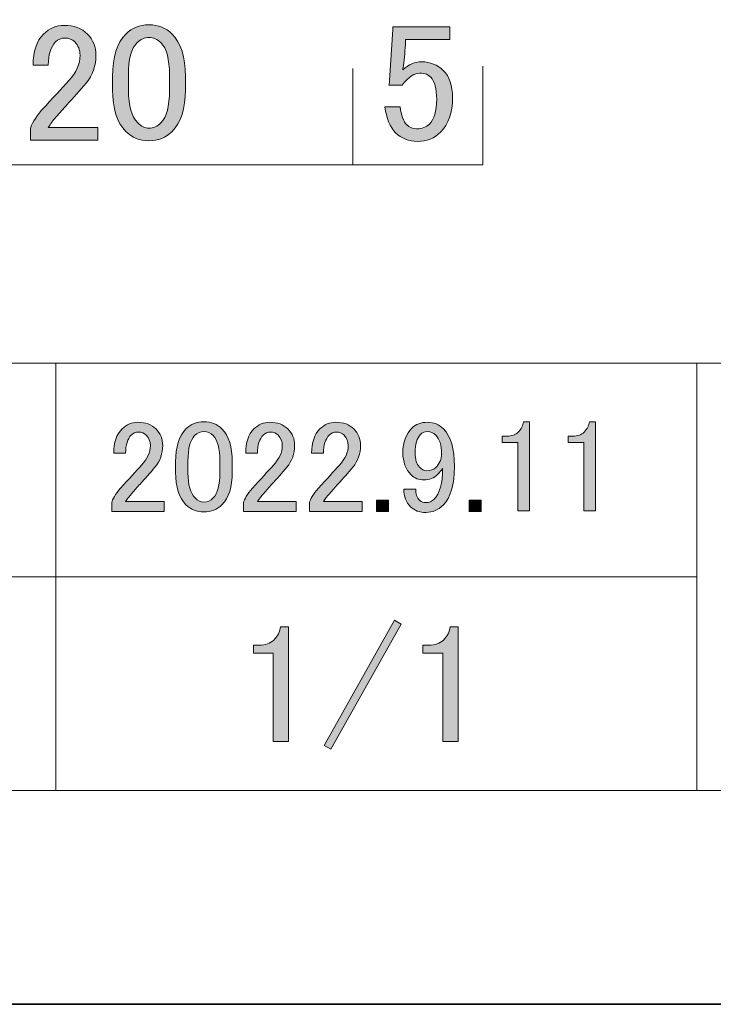
# Model space of a CAD drawing. Units: inches. Extents: x -43 to 253, y 44 to 253.
# Drawn here: x 206 to 232, y 44 to 80 of the extents above; entities that cross this region are included whole.
import ezdxf

# ---------------------------------------------------------------- set-up
doc = ezdxf.new("R2010")
doc.units = ezdxf.units.IN
doc.header["$MEASUREMENT"] = 0
doc.layers.add('儗僀儎乕 1', color=7, linetype='Continuous')

# ---------------------------------------------------------------- blocks, each defined once
blk = doc.blocks.new('block 2')
at = {"layer": '儗僀儎乕 1', "color": 7, "lineweight": 18}
for points in [[(245.54, 247.439), (-38.326, 247.439), (-38.326, 67.543), (245.54, 67.543), (245.54, 247.439)], [(207.546, 59.542), (192.222, 59.542), (192.222, 67.543), (207.546, 67.543), (207.546, 59.542)], [(231.549, 59.542), (207.546, 59.542), (207.546, 67.543), (231.549, 67.543), (231.549, 59.542)], [(245.54, 67.543), (231.549, 67.543), (231.549, 51.541), (245.54, 51.541), (245.54, 67.543)], [(207.546, 51.541), (192.222, 51.541), (192.222, 59.542), (207.546, 59.542), (207.546, 51.541)], [(231.549, 51.541), (207.546, 51.541), (207.546, 59.542), (231.549, 59.542), (231.549, 51.541)]]:
    blk.add_lwpolyline(points, dxfattribs=at)
blk = doc.blocks.new('block 9')
at = {"layer": '儗僀儎乕 1'}
h = blk.add_hatch(color=7, dxfattribs=at)
h.dxf.hatch_style = 2
h.paths.add_polyline_path([(217.595, 53.228), (220.224, 57.917), (220.472, 57.768), (217.843, 53.08)])
h = blk.add_hatch(color=7, dxfattribs=at)
h.dxf.hatch_style = 2
edge = h.paths.add_edge_path()
edge.add_spline(control_points=[(215.958, 57.668), (215.958, 57.668), (216.255, 57.668), (216.255, 57.668), (216.255, 57.668), (216.255, 53.377), (216.255, 53.377), (216.255, 53.377), (215.685, 53.377), (215.685, 53.377), (215.685, 53.377), (215.685, 56.676), (215.685, 56.676), (215.685, 56.676), (214.941, 56.676), (214.941, 56.676), (214.941, 56.676), (214.941, 56.974), (214.941, 56.974), (214.941, 56.974), (215.164, 56.974), (215.164, 56.974), (215.395, 56.974), (215.577, 57.04), (215.709, 57.172), (215.858, 57.321), (215.941, 57.486), (215.958, 57.668)], knot_values=[0, 0, 0, 0, 1, 1, 1, 2, 2, 2, 3, 3, 3, 4, 4, 4, 5, 5, 5, 6, 6, 6, 7, 7, 7, 8, 8, 8, 9, 9, 9, 9], degree=3, periodic=1)
h = blk.add_hatch(color=7, dxfattribs=at)
h.dxf.hatch_style = 2
edge = h.paths.add_edge_path()
edge.add_spline(control_points=[(222.308, 57.668), (222.308, 57.668), (222.605, 57.668), (222.605, 57.668), (222.605, 57.668), (222.605, 53.377), (222.605, 53.377), (222.605, 53.377), (222.035, 53.377), (222.035, 53.377), (222.035, 53.377), (222.035, 56.676), (222.035, 56.676), (222.035, 56.676), (221.291, 56.676), (221.291, 56.676), (221.291, 56.676), (221.291, 56.974), (221.291, 56.974), (221.291, 56.974), (221.514, 56.974), (221.514, 56.974), (221.745, 56.974), (221.927, 57.04), (222.059, 57.172), (222.208, 57.321), (222.291, 57.486), (222.308, 57.668)], knot_values=[0, 0, 0, 0, 1, 1, 1, 2, 2, 2, 3, 3, 3, 4, 4, 4, 5, 5, 5, 6, 6, 6, 7, 7, 7, 8, 8, 8, 9, 9, 9, 9], degree=3, periodic=1)
at = {"layer": '儗僀儎乕 1', "lineweight": 0}
blk.add_lwpolyline([(217.595, 53.228), (220.224, 57.917), (220.472, 57.768), (217.843, 53.08), (217.595, 53.228)], dxfattribs=at)
for points in [[(215.958, 57.668), (215.958, 57.668), (216.255, 57.668), (216.255, 57.668), (216.255, 57.668), (216.255, 53.377), (216.255, 53.377), (216.255, 53.377), (215.685, 53.377), (215.685, 53.377), (215.685, 53.377), (215.685, 56.676), (215.685, 56.676), (215.685, 56.676), (214.941, 56.676), (214.941, 56.676), (214.941, 56.676), (214.941, 56.974), (214.941, 56.974), (214.941, 56.974), (215.164, 56.974), (215.164, 56.974), (215.395, 56.974), (215.577, 57.04), (215.709, 57.172), (215.858, 57.321), (215.941, 57.486), (215.958, 57.668)], [(222.308, 57.668), (222.308, 57.668), (222.605, 57.668), (222.605, 57.668), (222.605, 57.668), (222.605, 53.377), (222.605, 53.377), (222.605, 53.377), (222.035, 53.377), (222.035, 53.377), (222.035, 53.377), (222.035, 56.676), (222.035, 56.676), (222.035, 56.676), (221.291, 56.676), (221.291, 56.676), (221.291, 56.676), (221.291, 56.974), (221.291, 56.974), (221.291, 56.974), (221.514, 56.974), (221.514, 56.974), (221.745, 56.974), (221.927, 57.04), (222.059, 57.172), (222.208, 57.321), (222.291, 57.486), (222.308, 57.668)]]:
    blk.add_open_spline(points, degree=3, knots=[0, 0, 0, 0, 1, 1, 1, 2, 2, 2, 3, 3, 3, 4, 4, 4, 5, 5, 5, 6, 6, 6, 7, 7, 7, 8, 8, 8, 9, 9, 9, 9], dxfattribs=at)
blk = doc.blocks.new('block 10')
at = {"layer": '儗僀儎乕 1'}
h = blk.add_hatch(color=7, dxfattribs=at)
h.dxf.hatch_style = 2
edge = h.paths.add_edge_path()
edge.add_spline(control_points=[(209.715, 64.168), (209.715, 64.567), (209.818, 64.869), (210.024, 65.075), (210.191, 65.242), (210.391, 65.326), (210.622, 65.326), (210.905, 65.326), (211.13, 65.242), (211.297, 65.075), (211.464, 64.907), (211.548, 64.702), (211.548, 64.457), (211.548, 64.149), (211.452, 63.879), (211.259, 63.647), (211.078, 63.428), (210.892, 63.216), (210.699, 63.01), (210.596, 62.895), (210.493, 62.779), (210.391, 62.663), (210.3, 62.56), (210.223, 62.457), (210.159, 62.355), (210.159, 62.355), (211.606, 62.355), (211.606, 62.355), (211.606, 62.355), (211.606, 61.988), (211.606, 61.988), (211.606, 61.988), (209.638, 61.988), (209.638, 61.988), (209.638, 61.988), (209.638, 62.316), (209.638, 62.316), (209.664, 62.444), (209.773, 62.625), (209.966, 62.856), (210.287, 63.203), (210.551, 63.493), (210.757, 63.724), (210.976, 63.956), (211.085, 64.2), (211.085, 64.457), (211.085, 64.612), (211.033, 64.74), (210.931, 64.843), (210.854, 64.92), (210.757, 64.959), (210.641, 64.959), (210.538, 64.959), (210.448, 64.92), (210.371, 64.843), (210.229, 64.702), (210.159, 64.477), (210.159, 64.168), (210.159, 64.168), (209.715, 64.168), (209.715, 64.168)], knot_values=[0, 0, 0, 0, 1, 1, 1, 2, 2, 2, 3, 3, 3, 4, 4, 4, 5, 5, 5, 6, 6, 6, 7, 7, 7, 8, 8, 8, 9, 9, 9, 10, 10, 10, 11, 11, 11, 12, 12, 12, 13, 13, 13, 14, 14, 14, 15, 15, 15, 16, 16, 16, 17, 17, 17, 18, 18, 18, 19, 19, 19, 20, 20, 20, 20], degree=3, periodic=1)
h = blk.add_hatch(color=7, dxfattribs=at)
h.dxf.hatch_style = 2
edge = h.paths.add_edge_path()
edge.add_spline(control_points=[(212.03, 63.84), (212.03, 64.406), (212.159, 64.817), (212.416, 65.075), (212.596, 65.255), (212.821, 65.345), (213.092, 65.345), (213.362, 65.345), (213.586, 65.255), (213.767, 65.075), (214.024, 64.817), (214.153, 64.406), (214.153, 63.84), (214.153, 63.84), (214.153, 63.454), (214.153, 63.454), (214.153, 62.901), (214.024, 62.496), (213.767, 62.239), (213.586, 62.059), (213.362, 61.969), (213.092, 61.969), (212.821, 61.969), (212.596, 62.059), (212.416, 62.239), (212.159, 62.496), (212.03, 62.901), (212.03, 63.454), (212.03, 63.454), (212.03, 63.84), (212.03, 63.84)], knot_values=[0, 0, 0, 0, 1, 1, 1, 2, 2, 2, 3, 3, 3, 4, 4, 4, 5, 5, 5, 6, 6, 6, 7, 7, 7, 8, 8, 8, 9, 9, 9, 10, 10, 10, 10], degree=3, periodic=1)
edge = h.paths.add_edge_path()
edge.add_spline(control_points=[(212.744, 64.824), (212.577, 64.657), (212.493, 64.342), (212.493, 63.879), (212.493, 63.879), (212.493, 63.435), (212.493, 63.435), (212.493, 62.985), (212.583, 62.669), (212.764, 62.49), (212.866, 62.387), (212.976, 62.335), (213.092, 62.335), (213.22, 62.335), (213.335, 62.387), (213.439, 62.49), (213.606, 62.657), (213.69, 62.972), (213.69, 63.435), (213.69, 63.435), (213.69, 63.879), (213.69, 63.879), (213.69, 64.342), (213.606, 64.657), (213.439, 64.824), (213.335, 64.927), (213.22, 64.978), (213.092, 64.978), (212.963, 64.978), (212.847, 64.927), (212.744, 64.824)], knot_values=[0, 0, 0, 0, 1, 1, 1, 2, 2, 2, 3, 3, 3, 4, 4, 4, 5, 5, 5, 6, 6, 6, 7, 7, 7, 8, 8, 8, 9, 9, 9, 10, 10, 10, 10], degree=3, periodic=1)
h = blk.add_hatch(color=7, dxfattribs=at)
h.dxf.hatch_style = 2
edge = h.paths.add_edge_path()
edge.add_spline(control_points=[(214.654, 64.168), (214.654, 64.567), (214.757, 64.869), (214.963, 65.075), (215.13, 65.242), (215.329, 65.326), (215.561, 65.326), (215.844, 65.326), (216.069, 65.242), (216.236, 65.075), (216.403, 64.907), (216.487, 64.702), (216.487, 64.457), (216.487, 64.149), (216.391, 63.879), (216.198, 63.647), (216.017, 63.428), (215.831, 63.216), (215.638, 63.01), (215.535, 62.895), (215.432, 62.779), (215.329, 62.663), (215.239, 62.56), (215.162, 62.457), (215.098, 62.355), (215.098, 62.355), (216.545, 62.355), (216.545, 62.355), (216.545, 62.355), (216.545, 61.988), (216.545, 61.988), (216.545, 61.988), (214.577, 61.988), (214.577, 61.988), (214.577, 61.988), (214.577, 62.316), (214.577, 62.316), (214.603, 62.444), (214.712, 62.625), (214.905, 62.856), (215.226, 63.203), (215.49, 63.493), (215.696, 63.724), (215.914, 63.956), (216.024, 64.2), (216.024, 64.457), (216.024, 64.612), (215.972, 64.74), (215.87, 64.843), (215.793, 64.92), (215.696, 64.959), (215.58, 64.959), (215.477, 64.959), (215.387, 64.92), (215.31, 64.843), (215.168, 64.702), (215.098, 64.477), (215.098, 64.168), (215.098, 64.168), (214.654, 64.168), (214.654, 64.168)], knot_values=[0, 0, 0, 0, 1, 1, 1, 2, 2, 2, 3, 3, 3, 4, 4, 4, 5, 5, 5, 6, 6, 6, 7, 7, 7, 8, 8, 8, 9, 9, 9, 10, 10, 10, 11, 11, 11, 12, 12, 12, 13, 13, 13, 14, 14, 14, 15, 15, 15, 16, 16, 16, 17, 17, 17, 18, 18, 18, 19, 19, 19, 20, 20, 20, 20], degree=3, periodic=1)
h = blk.add_hatch(color=7, dxfattribs=at)
h.dxf.hatch_style = 2
edge = h.paths.add_edge_path()
edge.add_spline(control_points=[(217.124, 64.168), (217.124, 64.567), (217.226, 64.869), (217.432, 65.075), (217.599, 65.242), (217.799, 65.326), (218.03, 65.326), (218.313, 65.326), (218.538, 65.242), (218.706, 65.075), (218.872, 64.907), (218.956, 64.702), (218.956, 64.457), (218.956, 64.149), (218.86, 63.879), (218.667, 63.647), (218.487, 63.428), (218.301, 63.216), (218.108, 63.01), (218.004, 62.895), (217.902, 62.779), (217.799, 62.663), (217.709, 62.56), (217.632, 62.457), (217.567, 62.355), (217.567, 62.355), (219.014, 62.355), (219.014, 62.355), (219.014, 62.355), (219.014, 61.988), (219.014, 61.988), (219.014, 61.988), (217.047, 61.988), (217.047, 61.988), (217.047, 61.988), (217.047, 62.316), (217.047, 62.316), (217.072, 62.444), (217.182, 62.625), (217.375, 62.856), (217.696, 63.203), (217.959, 63.493), (218.165, 63.724), (218.384, 63.956), (218.493, 64.2), (218.493, 64.457), (218.493, 64.612), (218.442, 64.74), (218.339, 64.843), (218.262, 64.92), (218.165, 64.959), (218.05, 64.959), (217.946, 64.959), (217.857, 64.92), (217.78, 64.843), (217.638, 64.702), (217.567, 64.477), (217.567, 64.168), (217.567, 64.168), (217.124, 64.168), (217.124, 64.168)], knot_values=[0, 0, 0, 0, 1, 1, 1, 2, 2, 2, 3, 3, 3, 4, 4, 4, 5, 5, 5, 6, 6, 6, 7, 7, 7, 8, 8, 8, 9, 9, 9, 10, 10, 10, 11, 11, 11, 12, 12, 12, 13, 13, 13, 14, 14, 14, 15, 15, 15, 16, 16, 16, 17, 17, 17, 18, 18, 18, 19, 19, 19, 20, 20, 20, 20], degree=3, periodic=1)
h = blk.add_hatch(color=7, dxfattribs=at)
h.dxf.hatch_style = 2
edge = h.paths.add_edge_path()
edge.add_spline(control_points=[(220.886, 65.113), (221.027, 65.255), (221.22, 65.326), (221.465, 65.326), (221.696, 65.326), (221.895, 65.242), (222.063, 65.075), (222.333, 64.805), (222.468, 64.335), (222.468, 63.666), (222.468, 62.985), (222.326, 62.502), (222.043, 62.219), (221.863, 62.039), (221.651, 61.949), (221.407, 61.949), (221.162, 61.949), (220.969, 62.02), (220.828, 62.162), (220.66, 62.329), (220.577, 62.547), (220.577, 62.818), (220.577, 62.818), (221.021, 62.818), (221.021, 62.818), (221.008, 62.65), (221.059, 62.509), (221.175, 62.393), (221.226, 62.341), (221.303, 62.316), (221.407, 62.316), (221.522, 62.316), (221.625, 62.361), (221.715, 62.451), (221.921, 62.657), (222.024, 63.036), (222.024, 63.589), (221.972, 63.512), (221.914, 63.441), (221.85, 63.377), (221.708, 63.235), (221.535, 63.165), (221.329, 63.165), (221.137, 63.165), (220.975, 63.229), (220.847, 63.358), (220.641, 63.563), (220.538, 63.84), (220.538, 64.187), (220.538, 64.573), (220.654, 64.882), (220.886, 65.113)], knot_values=[0, 0, 0, 0, 1, 1, 1, 2, 2, 2, 3, 3, 3, 4, 4, 4, 5, 5, 5, 6, 6, 6, 7, 7, 7, 8, 8, 8, 9, 9, 9, 10, 10, 10, 11, 11, 11, 12, 12, 12, 13, 13, 13, 14, 14, 14, 15, 15, 15, 16, 16, 16, 17, 17, 17, 17], degree=3, periodic=1)
edge = h.paths.add_edge_path()
edge.add_spline(control_points=[(221.194, 64.863), (221.066, 64.734), (221.001, 64.509), (221.001, 64.187), (221.001, 63.93), (221.052, 63.75), (221.156, 63.647), (221.245, 63.557), (221.336, 63.512), (221.426, 63.512), (221.58, 63.512), (221.696, 63.551), (221.773, 63.628), (221.914, 63.769), (221.985, 63.943), (221.985, 64.149), (221.985, 64.47), (221.914, 64.702), (221.773, 64.843), (221.683, 64.933), (221.58, 64.978), (221.465, 64.978), (221.361, 64.978), (221.272, 64.94), (221.194, 64.863)], knot_values=[0, 0, 0, 0, 1, 1, 1, 2, 2, 2, 3, 3, 3, 4, 4, 4, 5, 5, 5, 6, 6, 6, 7, 7, 7, 8, 8, 8, 8], degree=3, periodic=1)
h = blk.add_hatch(color=7, dxfattribs=at)
h.dxf.hatch_style = 2
edge = h.paths.add_edge_path()
edge.add_spline(control_points=[(225.053, 65.345), (225.053, 65.345), (225.284, 65.345), (225.284, 65.345), (225.284, 65.345), (225.284, 62.007), (225.284, 62.007), (225.284, 62.007), (224.841, 62.007), (224.841, 62.007), (224.841, 62.007), (224.841, 64.573), (224.841, 64.573), (224.841, 64.573), (224.262, 64.573), (224.262, 64.573), (224.262, 64.573), (224.262, 64.805), (224.262, 64.805), (224.262, 64.805), (224.436, 64.805), (224.436, 64.805), (224.615, 64.805), (224.757, 64.856), (224.86, 64.959), (224.976, 65.075), (225.04, 65.203), (225.053, 65.345)], knot_values=[0, 0, 0, 0, 1, 1, 1, 2, 2, 2, 3, 3, 3, 4, 4, 4, 5, 5, 5, 6, 6, 6, 7, 7, 7, 8, 8, 8, 9, 9, 9, 9], degree=3, periodic=1)
h = blk.add_hatch(color=7, dxfattribs=at)
h.dxf.hatch_style = 2
edge = h.paths.add_edge_path()
edge.add_spline(control_points=[(227.522, 65.345), (227.522, 65.345), (227.754, 65.345), (227.754, 65.345), (227.754, 65.345), (227.754, 62.007), (227.754, 62.007), (227.754, 62.007), (227.31, 62.007), (227.31, 62.007), (227.31, 62.007), (227.31, 64.573), (227.31, 64.573), (227.31, 64.573), (226.731, 64.573), (226.731, 64.573), (226.731, 64.573), (226.731, 64.805), (226.731, 64.805), (226.731, 64.805), (226.905, 64.805), (226.905, 64.805), (227.085, 64.805), (227.226, 64.856), (227.329, 64.959), (227.445, 65.075), (227.509, 65.203), (227.522, 65.345)], knot_values=[0, 0, 0, 0, 1, 1, 1, 2, 2, 2, 3, 3, 3, 4, 4, 4, 5, 5, 5, 6, 6, 6, 7, 7, 7, 8, 8, 8, 9, 9, 9, 9], degree=3, periodic=1)
h = blk.add_hatch(color=7, dxfattribs=at)
h.dxf.hatch_style = 2
h.paths.add_polyline_path([(219.555, 62.412), (219.998, 62.412), (219.998, 61.988), (219.555, 61.988)])
h = blk.add_hatch(color=7, dxfattribs=at)
h.dxf.hatch_style = 2
h.paths.add_polyline_path([(223.027, 62.412), (223.471, 62.412), (223.471, 61.988), (223.027, 61.988)])
at = {"layer": '儗僀儎乕 1', "lineweight": 0}
for points in [[(219.555, 62.412), (219.998, 62.412), (219.998, 61.988), (219.555, 61.988), (219.555, 62.412)], [(223.027, 62.412), (223.471, 62.412), (223.471, 61.988), (223.027, 61.988), (223.027, 62.412)]]:
    blk.add_lwpolyline(points, dxfattribs=at)
for points, knots in [([(209.715, 64.168), (209.715, 64.567), (209.818, 64.869), (210.024, 65.075), (210.191, 65.242), (210.391, 65.326), (210.622, 65.326), (210.905, 65.326), (211.13, 65.242), (211.297, 65.075), (211.464, 64.907), (211.548, 64.702), (211.548, 64.457), (211.548, 64.149), (211.452, 63.879), (211.259, 63.647), (211.078, 63.428), (210.892, 63.216), (210.699, 63.01), (210.596, 62.895), (210.493, 62.779), (210.391, 62.663), (210.3, 62.56), (210.223, 62.457), (210.159, 62.355), (210.159, 62.355), (211.606, 62.355), (211.606, 62.355), (211.606, 62.355), (211.606, 61.988), (211.606, 61.988), (211.606, 61.988), (209.638, 61.988), (209.638, 61.988), (209.638, 61.988), (209.638, 62.316), (209.638, 62.316), (209.664, 62.444), (209.773, 62.625), (209.966, 62.856), (210.287, 63.203), (210.551, 63.493), (210.757, 63.724), (210.976, 63.956), (211.085, 64.2), (211.085, 64.457), (211.085, 64.612), (211.033, 64.74), (210.931, 64.843), (210.854, 64.92), (210.757, 64.959), (210.641, 64.959), (210.538, 64.959), (210.448, 64.92), (210.371, 64.843), (210.229, 64.702), (210.159, 64.477), (210.159, 64.168), (210.159, 64.168), (209.715, 64.168), (209.715, 64.168)], [0, 0, 0, 0, 1, 1, 1, 2, 2, 2, 3, 3, 3, 4, 4, 4, 5, 5, 5, 6, 6, 6, 7, 7, 7, 8, 8, 8, 9, 9, 9, 10, 10, 10, 11, 11, 11, 12, 12, 12, 13, 13, 13, 14, 14, 14, 15, 15, 15, 16, 16, 16, 17, 17, 17, 18, 18, 18, 19, 19, 19, 20, 20, 20, 20]), ([(212.03, 63.84), (212.03, 64.406), (212.159, 64.817), (212.416, 65.075), (212.596, 65.255), (212.821, 65.345), (213.092, 65.345), (213.362, 65.345), (213.586, 65.255), (213.767, 65.075), (214.024, 64.817), (214.153, 64.406), (214.153, 63.84), (214.153, 63.84), (214.153, 63.454), (214.153, 63.454), (214.153, 62.901), (214.024, 62.496), (213.767, 62.239), (213.586, 62.059), (213.362, 61.969), (213.092, 61.969), (212.821, 61.969), (212.596, 62.059), (212.416, 62.239), (212.159, 62.496), (212.03, 62.901), (212.03, 63.454), (212.03, 63.454), (212.03, 63.84), (212.03, 63.84)], [0, 0, 0, 0, 1, 1, 1, 2, 2, 2, 3, 3, 3, 4, 4, 4, 5, 5, 5, 6, 6, 6, 7, 7, 7, 8, 8, 8, 9, 9, 9, 10, 10, 10, 10]), ([(214.654, 64.168), (214.654, 64.567), (214.757, 64.869), (214.963, 65.075), (215.13, 65.242), (215.329, 65.326), (215.561, 65.326), (215.844, 65.326), (216.069, 65.242), (216.236, 65.075), (216.403, 64.907), (216.487, 64.702), (216.487, 64.457), (216.487, 64.149), (216.391, 63.879), (216.198, 63.647), (216.017, 63.428), (215.831, 63.216), (215.638, 63.01), (215.535, 62.895), (215.432, 62.779), (215.329, 62.663), (215.239, 62.56), (215.162, 62.457), (215.098, 62.355), (215.098, 62.355), (216.545, 62.355), (216.545, 62.355), (216.545, 62.355), (216.545, 61.988), (216.545, 61.988), (216.545, 61.988), (214.577, 61.988), (214.577, 61.988), (214.577, 61.988), (214.577, 62.316), (214.577, 62.316), (214.603, 62.444), (214.712, 62.625), (214.905, 62.856), (215.226, 63.203), (215.49, 63.493), (215.696, 63.724), (215.914, 63.956), (216.024, 64.2), (216.024, 64.457), (216.024, 64.612), (215.972, 64.74), (215.87, 64.843), (215.793, 64.92), (215.696, 64.959), (215.58, 64.959), (215.477, 64.959), (215.387, 64.92), (215.31, 64.843), (215.168, 64.702), (215.098, 64.477), (215.098, 64.168), (215.098, 64.168), (214.654, 64.168), (214.654, 64.168)], [0, 0, 0, 0, 1, 1, 1, 2, 2, 2, 3, 3, 3, 4, 4, 4, 5, 5, 5, 6, 6, 6, 7, 7, 7, 8, 8, 8, 9, 9, 9, 10, 10, 10, 11, 11, 11, 12, 12, 12, 13, 13, 13, 14, 14, 14, 15, 15, 15, 16, 16, 16, 17, 17, 17, 18, 18, 18, 19, 19, 19, 20, 20, 20, 20]), ([(217.124, 64.168), (217.124, 64.567), (217.226, 64.869), (217.432, 65.075), (217.599, 65.242), (217.799, 65.326), (218.03, 65.326), (218.313, 65.326), (218.538, 65.242), (218.706, 65.075), (218.872, 64.907), (218.956, 64.702), (218.956, 64.457), (218.956, 64.149), (218.86, 63.879), (218.667, 63.647), (218.487, 63.428), (218.301, 63.216), (218.108, 63.01), (218.004, 62.895), (217.902, 62.779), (217.799, 62.663), (217.709, 62.56), (217.632, 62.457), (217.567, 62.355), (217.567, 62.355), (219.014, 62.355), (219.014, 62.355), (219.014, 62.355), (219.014, 61.988), (219.014, 61.988), (219.014, 61.988), (217.047, 61.988), (217.047, 61.988), (217.047, 61.988), (217.047, 62.316), (217.047, 62.316), (217.072, 62.444), (217.182, 62.625), (217.375, 62.856), (217.696, 63.203), (217.959, 63.493), (218.165, 63.724), (218.384, 63.956), (218.493, 64.2), (218.493, 64.457), (218.493, 64.612), (218.442, 64.74), (218.339, 64.843), (218.262, 64.92), (218.165, 64.959), (218.05, 64.959), (217.946, 64.959), (217.857, 64.92), (217.78, 64.843), (217.638, 64.702), (217.567, 64.477), (217.567, 64.168), (217.567, 64.168), (217.124, 64.168), (217.124, 64.168)], [0, 0, 0, 0, 1, 1, 1, 2, 2, 2, 3, 3, 3, 4, 4, 4, 5, 5, 5, 6, 6, 6, 7, 7, 7, 8, 8, 8, 9, 9, 9, 10, 10, 10, 11, 11, 11, 12, 12, 12, 13, 13, 13, 14, 14, 14, 15, 15, 15, 16, 16, 16, 17, 17, 17, 18, 18, 18, 19, 19, 19, 20, 20, 20, 20]), ([(220.886, 65.113), (221.027, 65.255), (221.22, 65.326), (221.465, 65.326), (221.696, 65.326), (221.895, 65.242), (222.063, 65.075), (222.333, 64.805), (222.468, 64.335), (222.468, 63.666), (222.468, 62.985), (222.326, 62.502), (222.043, 62.219), (221.863, 62.039), (221.651, 61.949), (221.407, 61.949), (221.162, 61.949), (220.969, 62.02), (220.828, 62.162), (220.66, 62.329), (220.577, 62.547), (220.577, 62.818), (220.577, 62.818), (221.021, 62.818), (221.021, 62.818), (221.008, 62.65), (221.059, 62.509), (221.175, 62.393), (221.226, 62.341), (221.303, 62.316), (221.407, 62.316), (221.522, 62.316), (221.625, 62.361), (221.715, 62.451), (221.921, 62.657), (222.024, 63.036), (222.024, 63.589), (221.972, 63.512), (221.914, 63.441), (221.85, 63.377), (221.708, 63.235), (221.535, 63.165), (221.329, 63.165), (221.137, 63.165), (220.975, 63.229), (220.847, 63.358), (220.641, 63.563), (220.538, 63.84), (220.538, 64.187), (220.538, 64.573), (220.654, 64.882), (220.886, 65.113)], [0, 0, 0, 0, 1, 1, 1, 2, 2, 2, 3, 3, 3, 4, 4, 4, 5, 5, 5, 6, 6, 6, 7, 7, 7, 8, 8, 8, 9, 9, 9, 10, 10, 10, 11, 11, 11, 12, 12, 12, 13, 13, 13, 14, 14, 14, 15, 15, 15, 16, 16, 16, 17, 17, 17, 17]), ([(225.053, 65.345), (225.053, 65.345), (225.284, 65.345), (225.284, 65.345), (225.284, 65.345), (225.284, 62.007), (225.284, 62.007), (225.284, 62.007), (224.841, 62.007), (224.841, 62.007), (224.841, 62.007), (224.841, 64.573), (224.841, 64.573), (224.841, 64.573), (224.262, 64.573), (224.262, 64.573), (224.262, 64.573), (224.262, 64.805), (224.262, 64.805), (224.262, 64.805), (224.436, 64.805), (224.436, 64.805), (224.615, 64.805), (224.757, 64.856), (224.86, 64.959), (224.976, 65.075), (225.04, 65.203), (225.053, 65.345)], [0, 0, 0, 0, 1, 1, 1, 2, 2, 2, 3, 3, 3, 4, 4, 4, 5, 5, 5, 6, 6, 6, 7, 7, 7, 8, 8, 8, 9, 9, 9, 9]), ([(227.522, 65.345), (227.522, 65.345), (227.754, 65.345), (227.754, 65.345), (227.754, 65.345), (227.754, 62.007), (227.754, 62.007), (227.754, 62.007), (227.31, 62.007), (227.31, 62.007), (227.31, 62.007), (227.31, 64.573), (227.31, 64.573), (227.31, 64.573), (226.731, 64.573), (226.731, 64.573), (226.731, 64.573), (226.731, 64.805), (226.731, 64.805), (226.731, 64.805), (226.905, 64.805), (226.905, 64.805), (227.085, 64.805), (227.226, 64.856), (227.329, 64.959), (227.445, 65.075), (227.509, 65.203), (227.522, 65.345)], [0, 0, 0, 0, 1, 1, 1, 2, 2, 2, 3, 3, 3, 4, 4, 4, 5, 5, 5, 6, 6, 6, 7, 7, 7, 8, 8, 8, 9, 9, 9, 9]), ([(212.744, 64.824), (212.577, 64.657), (212.493, 64.342), (212.493, 63.879), (212.493, 63.879), (212.493, 63.435), (212.493, 63.435), (212.493, 62.985), (212.583, 62.669), (212.764, 62.49), (212.866, 62.387), (212.976, 62.335), (213.092, 62.335), (213.22, 62.335), (213.335, 62.387), (213.439, 62.49), (213.606, 62.657), (213.69, 62.972), (213.69, 63.435), (213.69, 63.435), (213.69, 63.879), (213.69, 63.879), (213.69, 64.342), (213.606, 64.657), (213.439, 64.824), (213.335, 64.927), (213.22, 64.978), (213.092, 64.978), (212.963, 64.978), (212.847, 64.927), (212.744, 64.824)], [0, 0, 0, 0, 1, 1, 1, 2, 2, 2, 3, 3, 3, 4, 4, 4, 5, 5, 5, 6, 6, 6, 7, 7, 7, 8, 8, 8, 9, 9, 9, 10, 10, 10, 10]), ([(221.194, 64.863), (221.066, 64.734), (221.001, 64.509), (221.001, 64.187), (221.001, 63.93), (221.052, 63.75), (221.156, 63.647), (221.245, 63.557), (221.336, 63.512), (221.426, 63.512), (221.58, 63.512), (221.696, 63.551), (221.773, 63.628), (221.914, 63.769), (221.985, 63.943), (221.985, 64.149), (221.985, 64.47), (221.914, 64.702), (221.773, 64.843), (221.683, 64.933), (221.58, 64.978), (221.465, 64.978), (221.361, 64.978), (221.272, 64.94), (221.194, 64.863)], [0, 0, 0, 0, 1, 1, 1, 2, 2, 2, 3, 3, 3, 4, 4, 4, 5, 5, 5, 6, 6, 6, 7, 7, 7, 8, 8, 8, 8])]:
    blk.add_open_spline(points, degree=3, knots=knots, dxfattribs=at)
blk = doc.blocks.new('block 53')
at = {"layer": '儗僀儎乕 1'}
h = blk.add_hatch(color=7, dxfattribs=at)
h.dxf.hatch_style = 2
edge = h.paths.add_edge_path()
edge.add_spline(control_points=[(206.693, 78.697), (206.693, 79.209), (206.825, 79.598), (207.09, 79.862), (207.304, 80.077), (207.561, 80.185), (207.859, 80.185), (208.222, 80.185), (208.512, 80.077), (208.727, 79.862), (208.942, 79.648), (209.05, 79.383), (209.05, 79.069), (209.05, 78.672), (208.926, 78.325), (208.678, 78.027), (208.446, 77.745), (208.206, 77.473), (207.958, 77.208), (207.825, 77.06), (207.693, 76.911), (207.561, 76.762), (207.445, 76.629), (207.346, 76.497), (207.264, 76.365), (207.264, 76.365), (209.124, 76.365), (209.124, 76.365), (209.124, 76.365), (209.124, 75.894), (209.124, 75.894), (209.124, 75.894), (206.594, 75.894), (206.594, 75.894), (206.594, 75.894), (206.594, 76.315), (206.594, 76.315), (206.627, 76.48), (206.768, 76.712), (207.016, 77.01), (207.429, 77.456), (207.768, 77.828), (208.033, 78.126), (208.314, 78.424), (208.454, 78.738), (208.454, 79.069), (208.454, 79.267), (208.388, 79.432), (208.256, 79.565), (208.157, 79.664), (208.033, 79.714), (207.884, 79.714), (207.751, 79.714), (207.636, 79.664), (207.537, 79.565), (207.354, 79.383), (207.264, 79.094), (207.264, 78.697), (207.264, 78.697), (206.693, 78.697), (206.693, 78.697)], knot_values=[0, 0, 0, 0, 1, 1, 1, 2, 2, 2, 3, 3, 3, 4, 4, 4, 5, 5, 5, 6, 6, 6, 7, 7, 7, 8, 8, 8, 9, 9, 9, 10, 10, 10, 11, 11, 11, 12, 12, 12, 13, 13, 13, 14, 14, 14, 15, 15, 15, 16, 16, 16, 17, 17, 17, 18, 18, 18, 19, 19, 19, 20, 20, 20, 20], degree=3, periodic=1)
h = blk.add_hatch(color=7, dxfattribs=at)
h.dxf.hatch_style = 2
edge = h.paths.add_edge_path()
edge.add_spline(control_points=[(209.67, 78.275), (209.67, 79.003), (209.835, 79.531), (210.166, 79.862), (210.397, 80.094), (210.687, 80.21), (211.034, 80.21), (211.381, 80.21), (211.67, 80.094), (211.902, 79.862), (212.233, 79.531), (212.398, 79.003), (212.398, 78.275), (212.398, 78.275), (212.398, 77.779), (212.398, 77.779), (212.398, 77.068), (212.233, 76.547), (211.902, 76.216), (211.67, 75.984), (211.381, 75.869), (211.034, 75.869), (210.687, 75.869), (210.397, 75.984), (210.166, 76.216), (209.835, 76.547), (209.67, 77.068), (209.67, 77.779), (209.67, 77.779), (209.67, 78.275), (209.67, 78.275)], knot_values=[0, 0, 0, 0, 1, 1, 1, 2, 2, 2, 3, 3, 3, 4, 4, 4, 5, 5, 5, 6, 6, 6, 7, 7, 7, 8, 8, 8, 9, 9, 9, 10, 10, 10, 10], degree=3, periodic=1)
edge = h.paths.add_edge_path()
edge.add_spline(control_points=[(210.588, 79.54), (210.372, 79.325), (210.265, 78.92), (210.265, 78.325), (210.265, 78.325), (210.265, 77.754), (210.265, 77.754), (210.265, 77.175), (210.38, 76.77), (210.612, 76.539), (210.744, 76.406), (210.885, 76.34), (211.034, 76.34), (211.199, 76.34), (211.348, 76.406), (211.481, 76.539), (211.695, 76.753), (211.803, 77.159), (211.803, 77.754), (211.803, 77.754), (211.803, 78.325), (211.803, 78.325), (211.803, 78.92), (211.695, 79.325), (211.481, 79.54), (211.348, 79.672), (211.199, 79.738), (211.034, 79.738), (210.868, 79.738), (210.72, 79.672), (210.588, 79.54)], knot_values=[0, 0, 0, 0, 1, 1, 1, 2, 2, 2, 3, 3, 3, 4, 4, 4, 5, 5, 5, 6, 6, 6, 7, 7, 7, 8, 8, 8, 9, 9, 9, 10, 10, 10, 10], degree=3, periodic=1)
at = {"layer": '儗僀儎乕 1', "lineweight": 0}
for points, knots in [([(206.693, 78.697), (206.693, 79.209), (206.825, 79.598), (207.09, 79.862), (207.304, 80.077), (207.561, 80.185), (207.859, 80.185), (208.222, 80.185), (208.512, 80.077), (208.727, 79.862), (208.942, 79.648), (209.05, 79.383), (209.05, 79.069), (209.05, 78.672), (208.926, 78.325), (208.678, 78.027), (208.446, 77.745), (208.206, 77.473), (207.958, 77.208), (207.825, 77.06), (207.693, 76.911), (207.561, 76.762), (207.445, 76.629), (207.346, 76.497), (207.264, 76.365), (207.264, 76.365), (209.124, 76.365), (209.124, 76.365), (209.124, 76.365), (209.124, 75.894), (209.124, 75.894), (209.124, 75.894), (206.594, 75.894), (206.594, 75.894), (206.594, 75.894), (206.594, 76.315), (206.594, 76.315), (206.627, 76.48), (206.768, 76.712), (207.016, 77.01), (207.429, 77.456), (207.768, 77.828), (208.033, 78.126), (208.314, 78.424), (208.454, 78.738), (208.454, 79.069), (208.454, 79.267), (208.388, 79.432), (208.256, 79.565), (208.157, 79.664), (208.033, 79.714), (207.884, 79.714), (207.751, 79.714), (207.636, 79.664), (207.537, 79.565), (207.354, 79.383), (207.264, 79.094), (207.264, 78.697), (207.264, 78.697), (206.693, 78.697), (206.693, 78.697)], [0, 0, 0, 0, 1, 1, 1, 2, 2, 2, 3, 3, 3, 4, 4, 4, 5, 5, 5, 6, 6, 6, 7, 7, 7, 8, 8, 8, 9, 9, 9, 10, 10, 10, 11, 11, 11, 12, 12, 12, 13, 13, 13, 14, 14, 14, 15, 15, 15, 16, 16, 16, 17, 17, 17, 18, 18, 18, 19, 19, 19, 20, 20, 20, 20]), ([(209.67, 78.275), (209.67, 79.003), (209.835, 79.531), (210.166, 79.862), (210.397, 80.094), (210.687, 80.21), (211.034, 80.21), (211.381, 80.21), (211.67, 80.094), (211.902, 79.862), (212.233, 79.531), (212.398, 79.003), (212.398, 78.275), (212.398, 78.275), (212.398, 77.779), (212.398, 77.779), (212.398, 77.068), (212.233, 76.547), (211.902, 76.216), (211.67, 75.984), (211.381, 75.869), (211.034, 75.869), (210.687, 75.869), (210.397, 75.984), (210.166, 76.216), (209.835, 76.547), (209.67, 77.068), (209.67, 77.779), (209.67, 77.779), (209.67, 78.275), (209.67, 78.275)], [0, 0, 0, 0, 1, 1, 1, 2, 2, 2, 3, 3, 3, 4, 4, 4, 5, 5, 5, 6, 6, 6, 7, 7, 7, 8, 8, 8, 9, 9, 9, 10, 10, 10, 10]), ([(210.588, 79.54), (210.372, 79.325), (210.265, 78.92), (210.265, 78.325), (210.265, 78.325), (210.265, 77.754), (210.265, 77.754), (210.265, 77.175), (210.38, 76.77), (210.612, 76.539), (210.744, 76.406), (210.885, 76.34), (211.034, 76.34), (211.199, 76.34), (211.348, 76.406), (211.481, 76.539), (211.695, 76.753), (211.803, 77.159), (211.803, 77.754), (211.803, 77.754), (211.803, 78.325), (211.803, 78.325), (211.803, 78.92), (211.695, 79.325), (211.481, 79.54), (211.348, 79.672), (211.199, 79.738), (211.034, 79.738), (210.868, 79.738), (210.72, 79.672), (210.588, 79.54)], [0, 0, 0, 0, 1, 1, 1, 2, 2, 2, 3, 3, 3, 4, 4, 4, 5, 5, 5, 6, 6, 6, 7, 7, 7, 8, 8, 8, 9, 9, 9, 10, 10, 10, 10])]:
    blk.add_open_spline(points, degree=3, knots=knots, dxfattribs=at)
blk = doc.blocks.new('block 55')
at = {"layer": '儗僀儎乕 1'}
h = blk.add_hatch(color=7, dxfattribs=at)
h.dxf.hatch_style = 2
edge = h.paths.add_edge_path()
edge.add_spline(control_points=[(220.168, 80.135), (220.168, 80.135), (222.301, 80.135), (222.301, 80.135), (222.301, 80.135), (222.301, 79.664), (222.301, 79.664), (222.301, 79.664), (220.639, 79.664), (220.639, 79.664), (220.639, 79.664), (220.639, 79.59), (220.639, 79.59), (220.622, 79.275), (220.597, 78.97), (220.565, 78.672), (220.548, 78.622), (220.54, 78.573), (220.54, 78.523), (220.754, 78.721), (220.986, 78.821), (221.234, 78.821), (221.565, 78.821), (221.838, 78.713), (222.053, 78.498), (222.284, 78.266), (222.4, 77.928), (222.4, 77.481), (222.4, 76.919), (222.251, 76.489), (221.954, 76.191), (221.722, 75.96), (221.433, 75.844), (221.086, 75.844), (220.754, 75.844), (220.481, 75.952), (220.267, 76.167), (220.052, 76.381), (219.92, 76.704), (219.87, 77.134), (219.87, 77.134), (220.441, 77.134), (220.441, 77.134), (220.473, 76.82), (220.556, 76.597), (220.689, 76.464), (220.788, 76.365), (220.912, 76.315), (221.061, 76.315), (221.259, 76.315), (221.416, 76.373), (221.532, 76.489), (221.714, 76.671), (221.805, 76.977), (221.805, 77.407), (221.805, 77.82), (221.73, 78.101), (221.582, 78.25), (221.482, 78.349), (221.366, 78.399), (221.234, 78.399), (221.036, 78.399), (220.862, 78.325), (220.713, 78.176), (220.614, 78.077), (220.548, 78.002), (220.515, 77.953), (220.515, 77.953), (220.019, 77.953), (220.019, 77.953), (220.035, 78.018), (220.044, 78.077), (220.044, 78.126), (220.044, 78.126), (220.168, 80.036), (220.168, 80.036), (220.168, 80.036), (220.168, 80.135), (220.168, 80.135)], knot_values=[0, 0, 0, 0, 1, 1, 1, 2, 2, 2, 3, 3, 3, 4, 4, 4, 5, 5, 5, 6, 6, 6, 7, 7, 7, 8, 8, 8, 9, 9, 9, 10, 10, 10, 11, 11, 11, 12, 12, 12, 13, 13, 13, 14, 14, 14, 15, 15, 15, 16, 16, 16, 17, 17, 17, 18, 18, 18, 19, 19, 19, 20, 20, 20, 21, 21, 21, 22, 22, 22, 23, 23, 23, 24, 24, 24, 25, 25, 25, 26, 26, 26, 26], degree=3, periodic=1)
at = {"layer": '儗僀儎乕 1', "lineweight": 0}
blk.add_open_spline([(220.168, 80.135), (220.168, 80.135), (222.301, 80.135), (222.301, 80.135), (222.301, 80.135), (222.301, 79.664), (222.301, 79.664), (222.301, 79.664), (220.639, 79.664), (220.639, 79.664), (220.639, 79.664), (220.639, 79.59), (220.639, 79.59), (220.622, 79.275), (220.597, 78.97), (220.565, 78.672), (220.548, 78.622), (220.54, 78.573), (220.54, 78.523), (220.754, 78.721), (220.986, 78.821), (221.234, 78.821), (221.565, 78.821), (221.838, 78.713), (222.053, 78.498), (222.284, 78.266), (222.4, 77.928), (222.4, 77.481), (222.4, 76.919), (222.251, 76.489), (221.954, 76.191), (221.722, 75.96), (221.433, 75.844), (221.086, 75.844), (220.754, 75.844), (220.481, 75.952), (220.267, 76.167), (220.052, 76.381), (219.92, 76.704), (219.87, 77.134), (219.87, 77.134), (220.441, 77.134), (220.441, 77.134), (220.473, 76.82), (220.556, 76.597), (220.689, 76.464), (220.788, 76.365), (220.912, 76.315), (221.061, 76.315), (221.259, 76.315), (221.416, 76.373), (221.532, 76.489), (221.714, 76.671), (221.805, 76.977), (221.805, 77.407), (221.805, 77.82), (221.73, 78.101), (221.582, 78.25), (221.482, 78.349), (221.366, 78.399), (221.234, 78.399), (221.036, 78.399), (220.862, 78.325), (220.713, 78.176), (220.614, 78.077), (220.548, 78.002), (220.515, 77.953), (220.515, 77.953), (220.019, 77.953), (220.019, 77.953), (220.035, 78.018), (220.044, 78.077), (220.044, 78.126), (220.044, 78.126), (220.168, 80.036), (220.168, 80.036), (220.168, 80.036), (220.168, 80.135), (220.168, 80.135)], degree=3, knots=[0, 0, 0, 0, 1, 1, 1, 2, 2, 2, 3, 3, 3, 4, 4, 4, 5, 5, 5, 6, 6, 6, 7, 7, 7, 8, 8, 8, 9, 9, 9, 10, 10, 10, 11, 11, 11, 12, 12, 12, 13, 13, 13, 14, 14, 14, 15, 15, 15, 16, 16, 16, 17, 17, 17, 18, 18, 18, 19, 19, 19, 20, 20, 20, 21, 21, 21, 22, 22, 22, 23, 23, 23, 24, 24, 24, 25, 25, 25, 26, 26, 26, 26], dxfattribs=at)

msp = doc.modelspace()

# ---------------------------------------------------------------- linework, layer by layer
at = {"layer": '儗僀儎乕 1', "color": 7, "lineweight": 35}
msp.add_lwpolyline([(253.347, 43.531), (-42.987, 43.531), (-42.987, 253.081), (253.347, 253.081), (253.347, 43.531)], dxfattribs=at)
at = {"layer": '儗僀儎乕 1', "color": 7, "lineweight": 18}
for points in [[(223.528, 78.656), (223.528, 74.97), (195.522, 74.97), (195.522, 78.656)], [(218.671, 74.97), (218.671, 78.577)]]:
    msp.add_lwpolyline(points, dxfattribs=at)

# ---------------------------------------------------------------- block references
at = {"layer": '儗僀儎乕 1'}
for name in ['block 2', 'block 53', 'block 55', 'block 10', 'block 9']:
    msp.add_blockref(name, (0, 0), dxfattribs=at)

doc.saveas('drawing.dxf')
